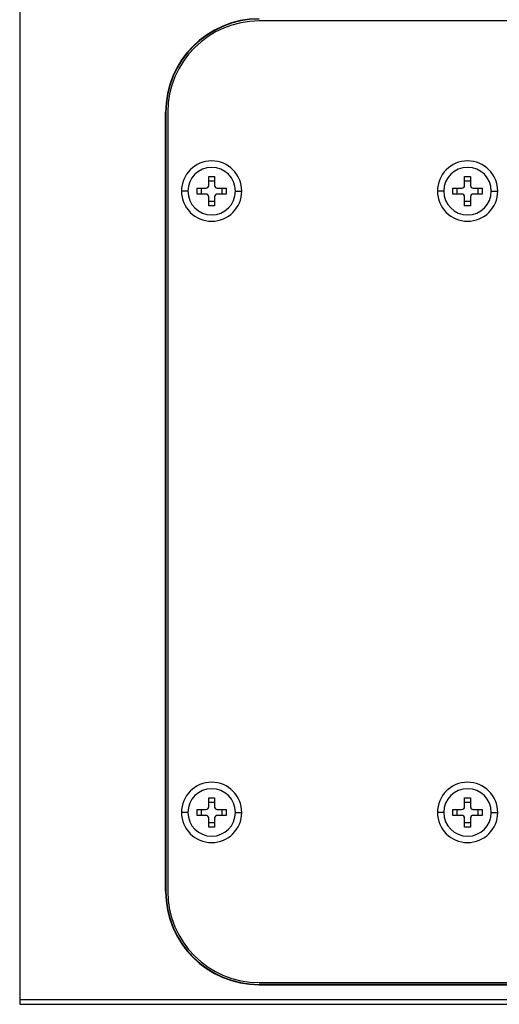
# Model space of a CAD drawing. Units: inches. Extents: x 0.3 to 16.7, y 0.1 to 10.9.
# Drawn here: x 4.1 to 5.2, y 4.2 to 6.3 of the extents above; entities that cross this region are included whole.
import ezdxf

# ---------------------------------------------------------------- set-up
doc = ezdxf.new("R2010")
doc.units = ezdxf.units.IN
doc.header["$MEASUREMENT"] = 0
doc.layers.add('FORMAT', color=7, linetype='Continuous')
doc.styles.add('SLDTEXTSTYLE2', font='TXT', dxfattribs={"width": 0.75})
doc.dimstyles.new('SLDDIMSTYLE0', dxfattribs={"dimtxt": 0.137795, "dimasz": 0.14, "dimexe": 0, "dimexo": 0.0625, "dimgap": 0.034449, "dimtad": 1, "dimdec": 6, "dimlfac": 2, "dimrnd": 1e-09, "dimzin": 12, "dimdsep": 46, "dimlunit": 5, "dimtxsty": 'SLDTEXTSTYLE2', "dimblk1": 'CLOSED', "dimblk2": 'CLOSED', "dimsah": 1, "dimcen": 0.09, "dimadec": 0, "dimazin": 3, "dimtfac": 1, "dimtofl": 0, "dimtmove": 0, "dimatfit": 3, "dimldrblk": 'CLOSED', "dimfxl": 1, "dimfrac": 2, "dimtolj": 1, "dimtzin": 12, "dimarcsym": 0})

# ---------------------------------------------------------------- blocks, each defined once
blk = doc.blocks.new('_Closed')
at = {"color": 0, "linetype": 'ByBlock', "lineweight": -2}
for p, q in [((-1, 0.166667), (0, 0)), ((-1, 0.166667), (-1, -0.166667)), ((0, 0), (-1, -0.166667)), ((0, 0), (-1, 0))]:
    blk.add_line(p, q, dxfattribs=at)
blk = doc.blocks.new('_D')
at = {"layer": 'FORMAT'}
for p, q in [((5.8532, 7.3688), (5.8112, 7.3688)), ((5.8112, 7.3688), (5.8112, 7.15)), ((6.4132, 7.3688), (6.4552, 7.3688)), ((6.4552, 7.3688), (6.4552, 7.15)), ((5.8112, 7.15), (5.8532, 7.15)), ((6.4552, 7.15), (6.4132, 7.15)), ((6.0846, 6.956), (6.2268, 6.956)), ((4.1355, 6.3804), (4.1355, 6.801)), ((7.9741, 5.9971), (7.9741, 6.801)), ((4.1355, 6.7616), (7.9741, 6.7616))]:
    blk.add_line(p, q, dxfattribs=at)
at = {"layer": 'FORMAT', "xscale": 0.14, "yscale": 0.14, "rotation": 180}
blk.add_blockref('_Closed', (4.1355, 6.7616, 0.4116), dxfattribs=at)
at = {"layer": 'FORMAT', "xscale": 0.14, "yscale": 0.14}
blk.add_blockref('_Closed', (7.9741, 6.7616, 0.4116), dxfattribs=at)
at = {"layer": 'FORMAT', "char_height": 0.1378, "attachment_point": 1, "style": 'SLDTEXTSTYLE2'}
for s, insert in [('195.00', (5.8532, 7.3277)), ('5', (6.1048, 7.1215)), ('"', (6.247, 7.0389)), ('7', (5.9626, 7.0368)), ('8', (6.1048, 6.9393))]:
    blk.add_mtext(s, dxfattribs=dict(at, insert=insert))

msp = doc.modelspace()

# ---------------------------------------------------------------- linework, layer by layer
at = {"color": 7, "linetype": 'Continuous', "lineweight": 25}
for p, q in [((4.13554455, 6.34106035), (4.13554455, 4.19536705)), ((7.57704061, 6.30418811), (4.65129258, 6.30418811)), ((4.44980079, 4.42908969), (4.44980079, 6.10733772)), ((4.44980079, 6.10733772), (4.45050518, 6.10733772)), ((4.45050518, 6.10733772), (4.45050518, 4.42908969)), ((4.45444219, 6.10733772), (4.45444219, 4.42908969)), ((4.54263117, 5.9690011), (4.55522959, 5.9690011)), ((4.54263117, 5.94970976), (4.54263117, 5.9690011)), ((4.55522959, 5.9690011), (4.55522959, 5.94970976)), ((5.09381227, 5.9690011), (5.10641069, 5.9690011)), ((5.09381227, 5.94970976), (5.09381227, 5.9690011)), ((5.10641069, 5.9690011), (5.10641069, 5.94970976)), ((4.51743431, 5.93120583), (4.51743431, 5.94380425)), ((4.51743431, 5.94380425), (4.53672565, 5.94380425)), ((4.52681057, 5.93120583), (4.52681057, 5.94380425)), ((4.54263117, 5.95962484), (4.55522959, 5.95962484)), ((4.5611351, 5.94380425), (4.58042644, 5.94380425)), ((4.57105018, 5.94380425), (4.57105018, 5.93120583)), ((4.58042644, 5.94380425), (4.58042644, 5.93120583)), ((5.06861542, 5.94380425), (5.08790676, 5.94380425)), ((5.06861542, 5.93120583), (5.06861542, 5.94380425)), ((5.07799168, 5.93120583), (5.07799168, 5.94380425)), ((5.09381227, 5.95962484), (5.10641069, 5.95962484)), ((5.1123162, 5.94380425), (5.13160754, 5.94380425)), ((5.12223128, 5.94380425), (5.12223128, 5.93120583)), ((5.13160754, 5.94380425), (5.13160754, 5.93120583)), ((4.49774928, 5.93750504), (4.48396975, 5.93750504)), ((4.53672565, 5.93120583), (4.51743431, 5.93120583)), ((4.54263117, 5.90600898), (4.54263117, 5.92530032)), ((4.55522959, 5.92530032), (4.55522959, 5.90600898)), ((4.58042644, 5.93120583), (4.5611351, 5.93120583)), ((4.60011148, 5.93750504), (4.61389101, 5.93750504)), ((5.04893038, 5.93750504), (5.03515085, 5.93750504)), ((5.08790676, 5.93120583), (5.06861542, 5.93120583)), ((5.09381227, 5.90600898), (5.09381227, 5.92530032)), ((5.10641069, 5.92530032), (5.10641069, 5.90600898)), ((5.13160754, 5.93120583), (5.1123162, 5.93120583)), ((5.15129258, 5.93750504), (5.16507211, 5.93750504)), ((4.55522959, 5.91538524), (4.54263117, 5.91538524)), ((4.55522959, 5.90600898), (4.54263117, 5.90600898)), ((5.10641069, 5.91538524), (5.09381227, 5.91538524)), ((5.10641069, 5.90600898), (5.09381227, 5.90600898)), ((4.54263117, 4.63041843), (4.55522959, 4.63041843)), ((4.54263117, 4.61112709), (4.54263117, 4.63041843)), ((4.55522959, 4.63041843), (4.55522959, 4.61112709)), ((5.09381227, 4.63041843), (5.10641069, 4.63041843)), ((5.09381227, 4.61112709), (5.09381227, 4.63041843)), ((5.10641069, 4.63041843), (5.10641069, 4.61112709)), ((4.51743431, 4.60522158), (4.53672565, 4.60522158)), ((4.51743431, 4.59262315), (4.51743431, 4.60522158)), ((4.52681057, 4.59262315), (4.52681057, 4.60522158)), ((4.54263117, 4.62104217), (4.55522959, 4.62104217)), ((4.5611351, 4.60522158), (4.58042644, 4.60522158)), ((4.57105018, 4.60522158), (4.57105018, 4.59262315)), ((4.58042644, 4.60522158), (4.58042644, 4.59262315)), ((5.06861542, 4.59262315), (5.06861542, 4.60522158)), ((5.06861542, 4.60522158), (5.08790676, 4.60522158)), ((5.07799168, 4.59262315), (5.07799168, 4.60522158)), ((5.09381227, 4.62104217), (5.10641069, 4.62104217)), ((5.1123162, 4.60522158), (5.13160754, 4.60522158)), ((5.12223128, 4.60522158), (5.12223128, 4.59262315)), ((5.13160754, 4.60522158), (5.13160754, 4.59262315)), ((4.49774928, 4.59892236), (4.48396975, 4.59892236)), ((4.53672565, 4.59262315), (4.51743431, 4.59262315)), ((4.54263117, 4.5674263), (4.54263117, 4.58671764)), ((4.55522959, 4.58671764), (4.55522959, 4.5674263)), ((4.58042644, 4.59262315), (4.5611351, 4.59262315)), ((4.60011148, 4.59892236), (4.61389101, 4.59892236)), ((5.04893038, 4.59892236), (5.03515085, 4.59892236)), ((5.08790676, 4.59262315), (5.06861542, 4.59262315)), ((5.09381227, 4.5674263), (5.09381227, 4.58671764)), ((5.10641069, 4.58671764), (5.10641069, 4.5674263)), ((5.13160754, 4.59262315), (5.1123162, 4.59262315)), ((5.15129258, 4.59892236), (5.16507211, 4.59892236)), ((4.55522959, 4.57680256), (4.54263117, 4.57680256)), ((4.55522959, 4.5674263), (4.54263117, 4.5674263)), ((5.10641069, 4.57680256), (5.09381227, 4.57680256)), ((5.10641069, 4.5674263), (5.09381227, 4.5674263)), ((4.44980079, 4.42908969), (4.45050518, 4.42908969)), ((4.65129258, 4.23223929), (7.57704061, 4.23223929)), ((4.65129258, 4.2275979), (4.65129258, 4.22830228)), ((7.57704061, 4.22830228), (4.65129258, 4.22830228)), ((4.65129258, 4.2275979), (7.57704061, 4.2275979)), ((7.58097435, 4.19536705), (4.13554455, 4.19536705)), ((4.13554455, 4.19536705), (4.13554455, 4.18552453)), ((4.13554455, 4.18552453), (7.58097435, 4.18552453))]:
    msp.add_line(p, q, dxfattribs=at)
for centre, radius, start, end in [((4.65129258, 6.10733772), 0.20149179, 90, 180), ((4.65129258, 6.10733772), 0.2007874, 90, 180), ((4.65129258, 6.10733772), 0.19685039, 90, 180), ((4.54893038, 5.93750504), 0.06496063, 0, 180), ((4.54893038, 5.93750504), 0.0511811, 0, 180), ((5.10011148, 5.93750504), 0.06496063, 0, 180), ((5.10011148, 5.93750504), 0.0511811, 0, 180), ((4.53672565, 5.94970976), 0.00590551, 270, 0), ((4.5611351, 5.94970976), 0.00590551, 180, 270), ((5.08790676, 5.94970976), 0.00590551, 270, 0), ((5.1123162, 5.94970976), 0.00590551, 180, 270), ((4.54893038, 5.93750504), 0.06496063, 180, 0), ((4.54893038, 5.93750504), 0.0511811, 180, 0), ((4.53672565, 5.92530032), 0.00590551, 0, 90), ((4.5611351, 5.92530032), 0.00590551, 90, 180), ((5.10011148, 5.93750504), 0.06496063, 180, 0), ((5.10011148, 5.93750504), 0.0511811, 180, 0), ((5.08790676, 5.92530032), 0.00590551, 0, 90), ((5.1123162, 5.92530032), 0.00590551, 90, 180), ((4.54893038, 4.59892236), 0.06496063, 0, 180), ((4.54893038, 4.59892236), 0.0511811, 0, 180), ((5.10011148, 4.59892236), 0.06496063, 0, 180), ((5.10011148, 4.59892236), 0.0511811, 0, 180), ((4.53672565, 4.61112709), 0.00590551, 270, 0), ((4.5611351, 4.61112709), 0.00590551, 180, 270), ((5.08790676, 4.61112709), 0.00590551, 270, 0), ((5.1123162, 4.61112709), 0.00590551, 180, 270), ((4.54893038, 4.59892236), 0.06496063, 180, 0), ((4.54893038, 4.59892236), 0.0511811, 180, 0), ((4.53672565, 4.58671764), 0.00590551, 0, 90), ((4.5611351, 4.58671764), 0.00590551, 90, 180), ((5.10011148, 4.59892236), 0.06496063, 180, 0), ((5.10011148, 4.59892236), 0.0511811, 180, 0), ((5.08790676, 4.58671764), 0.00590551, 0, 90), ((5.1123162, 4.58671764), 0.00590551, 90, 180), ((4.65129258, 4.42908969), 0.20149179, 180, 270), ((4.65129258, 4.42908969), 0.2007874, 180, 270), ((4.65129258, 4.42908969), 0.19685039, 180, 270)]:
    msp.add_arc(centre, radius, start, end, dxfattribs=at)

# ---------------------------------------------------------------- dimensions: what is measured, and where the dimension line sits
at = {"layer": 'FORMAT'}
dim = msp.add_linear_dim(base=(7.97414908, 6.76164659), p1=(4.13554455, 6.34106035), p2=(7.97414908, 5.95772815), dimstyle='SLDDIMSTYLE0', dxfattribs=at)
dim.commit()
dim.dimension.update_dxf_attribs({"geometry": '_D', "text_midpoint": (6.13318927, 6.76164659), "dimtype": 160})

doc.saveas('drawing.dxf')
